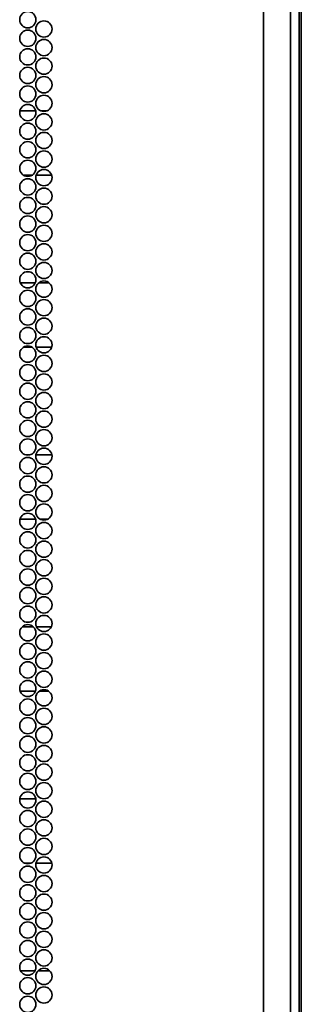
# Model space of a CAD drawing. Units: inches. Extents: x 177 to 4701, y 141 to 2302.
# Drawn here: x 4625 to 4698, y 650 to 905 of the extents above; entities that cross this region are included whole.
import ezdxf

# ---------------------------------------------------------------- set-up
doc = ezdxf.new("R2010")
doc.units = ezdxf.units.IN
doc.header["$MEASUREMENT"] = 0
doc.layers.add('Layer 1', color=7, linetype='Continuous')

msp = doc.modelspace()

# ---------------------------------------------------------------- linework, layer by layer
at = {"layer": 'Layer 1', "color": 7, "lineweight": 35}
for points in [[(4688.4, 214.45), (4688.4, 2290)], [(4697.65, 2243.33), (4697.65, 230.6)], [(4698.22, 230.07), (4698.22, 2240.81)], [(4695.4, 214.45), (4695.4, 2234.77)], [(4625.45, 880.99), (4629.55, 880.99)], [(4630.85, 880.99), (4632.47, 880.99)], [(4628.68, 864.39), (4626.32, 864.39)], [(4633.65, 864.39), (4629.67, 864.39)], [(4625.55, 836.54), (4629.45, 836.54)], [(4630.32, 836.54), (4633.01, 836.54)], [(4628.56, 819.94), (4626.44, 819.94)], [(4633.68, 819.94), (4629.65, 819.94)], [(4626.99, 792.09), (4628.01, 792.09)], [(4629.59, 792.09), (4633.73, 792.09)], [(4629.52, 775.49), (4625.48, 775.49)], [(4632.68, 775.49), (4630.64, 775.49)], [(4626.04, 747.64), (4628.96, 747.64)], [(4629.76, 747.64), (4633.56, 747.64)], [(4629.49, 731.04), (4625.52, 731.04)], [(4632.88, 731.04), (4630.45, 731.04)], [(4625.42, 703.19), (4629.58, 703.19)], [(4628.31, 686.59), (4626.69, 686.59)], [(4633.71, 686.59), (4629.61, 686.59)], [(4625.65, 658.74), (4629.35, 658.74)], [(4630.11, 658.74), (4633.22, 658.74)]]:
    msp.add_lwpolyline(points, dxfattribs=at)
for points in [[(4627.5, 906.62), (4626.34, 906.62), (4625.4, 905.68), (4625.4, 904.52), (4625.4, 903.37), (4626.34, 902.42), (4627.5, 902.42), (4628.66, 902.42), (4629.6, 903.37), (4629.6, 904.52), (4629.6, 905.68), (4628.66, 906.62), (4627.5, 906.62)], [(4631.66, 904.22), (4630.5, 904.22), (4629.56, 903.28), (4629.56, 902.12), (4629.56, 900.96), (4630.5, 900.02), (4631.66, 900.02), (4632.82, 900.02), (4633.76, 900.96), (4633.76, 902.12), (4633.76, 903.28), (4632.82, 904.22), (4631.66, 904.22)], [(4627.5, 901.82), (4626.34, 901.82), (4625.4, 900.88), (4625.4, 899.72), (4625.4, 898.57), (4626.34, 897.62), (4627.5, 897.62), (4628.66, 897.62), (4629.6, 898.57), (4629.6, 899.72), (4629.6, 900.88), (4628.66, 901.82), (4627.5, 901.82)], [(4631.66, 899.42), (4630.5, 899.42), (4629.56, 898.48), (4629.56, 897.32), (4629.56, 896.17), (4630.5, 895.22), (4631.66, 895.22), (4632.82, 895.22), (4633.76, 896.17), (4633.76, 897.32), (4633.76, 898.48), (4632.82, 899.42), (4631.66, 899.42)], [(4627.5, 897.02), (4626.34, 897.02), (4625.4, 896.08), (4625.4, 894.92), (4625.4, 893.76), (4626.34, 892.82), (4627.5, 892.82), (4628.66, 892.82), (4629.6, 893.76), (4629.6, 894.92), (4629.6, 896.08), (4628.66, 897.02), (4627.5, 897.02)], [(4631.66, 894.62), (4630.5, 894.62), (4629.56, 893.68), (4629.56, 892.52), (4629.56, 891.37), (4630.5, 890.42), (4631.66, 890.42), (4632.82, 890.42), (4633.76, 891.37), (4633.76, 892.52), (4633.76, 893.68), (4632.82, 894.62), (4631.66, 894.62)], [(4627.5, 892.22), (4626.34, 892.22), (4625.4, 891.28), (4625.4, 890.12), (4625.4, 888.97), (4626.34, 888.02), (4627.5, 888.02), (4628.66, 888.02), (4629.6, 888.97), (4629.6, 890.12), (4629.6, 891.28), (4628.66, 892.22), (4627.5, 892.22)], [(4631.66, 889.82), (4630.5, 889.82), (4629.56, 888.88), (4629.56, 887.72), (4629.56, 886.57), (4630.5, 885.62), (4631.66, 885.62), (4632.82, 885.62), (4633.76, 886.57), (4633.76, 887.72), (4633.76, 888.88), (4632.82, 889.82), (4631.66, 889.82)], [(4627.5, 887.42), (4626.34, 887.42), (4625.4, 886.48), (4625.4, 885.32), (4625.4, 884.17), (4626.34, 883.22), (4627.5, 883.22), (4628.66, 883.22), (4629.6, 884.17), (4629.6, 885.32), (4629.6, 886.48), (4628.66, 887.42), (4627.5, 887.42)], [(4631.66, 885.02), (4630.5, 885.02), (4629.56, 884.08), (4629.56, 882.92), (4629.56, 881.77), (4630.5, 880.82), (4631.66, 880.82), (4632.82, 880.82), (4633.76, 881.77), (4633.76, 882.92), (4633.76, 884.08), (4632.82, 885.02), (4631.66, 885.02)], [(4627.5, 882.62), (4626.34, 882.62), (4625.4, 881.68), (4625.4, 880.52), (4625.4, 879.37), (4626.34, 878.42), (4627.5, 878.42), (4628.66, 878.42), (4629.6, 879.37), (4629.6, 880.52), (4629.6, 881.68), (4628.66, 882.62), (4627.5, 882.62)], [(4631.66, 880.22), (4630.5, 880.22), (4629.56, 879.28), (4629.56, 878.12), (4629.56, 876.97), (4630.5, 876.02), (4631.66, 876.02), (4632.82, 876.02), (4633.76, 876.97), (4633.76, 878.12), (4633.76, 879.28), (4632.82, 880.22), (4631.66, 880.22)], [(4627.5, 877.82), (4626.34, 877.82), (4625.4, 876.88), (4625.4, 875.72), (4625.4, 874.57), (4626.34, 873.62), (4627.5, 873.62), (4628.66, 873.62), (4629.6, 874.57), (4629.6, 875.72), (4629.6, 876.88), (4628.66, 877.82), (4627.5, 877.82)], [(4631.66, 875.42), (4630.5, 875.42), (4629.56, 874.48), (4629.56, 873.32), (4629.56, 872.17), (4630.5, 871.22), (4631.66, 871.22), (4632.82, 871.22), (4633.76, 872.17), (4633.76, 873.32), (4633.76, 874.48), (4632.82, 875.42), (4631.66, 875.42)], [(4627.5, 873.02), (4626.34, 873.02), (4625.4, 872.08), (4625.4, 870.92), (4625.4, 869.76), (4626.34, 868.82), (4627.5, 868.82), (4628.66, 868.82), (4629.6, 869.76), (4629.6, 870.92), (4629.6, 872.08), (4628.66, 873.02), (4627.5, 873.02)], [(4631.66, 870.62), (4630.5, 870.62), (4629.56, 869.68), (4629.56, 868.52), (4629.56, 867.37), (4630.5, 866.42), (4631.66, 866.42), (4632.82, 866.42), (4633.76, 867.37), (4633.76, 868.52), (4633.76, 869.68), (4632.82, 870.62), (4631.66, 870.62)], [(4627.5, 868.22), (4626.34, 868.22), (4625.4, 867.28), (4625.4, 866.12), (4625.4, 864.97), (4626.34, 864.02), (4627.5, 864.02), (4628.66, 864.02), (4629.6, 864.97), (4629.6, 866.12), (4629.6, 867.28), (4628.66, 868.22), (4627.5, 868.22)], [(4631.66, 865.82), (4630.5, 865.82), (4629.56, 864.88), (4629.56, 863.72), (4629.56, 862.57), (4630.5, 861.62), (4631.66, 861.62), (4632.82, 861.62), (4633.76, 862.57), (4633.76, 863.72), (4633.76, 864.88), (4632.82, 865.82), (4631.66, 865.82)], [(4627.5, 863.42), (4626.34, 863.42), (4625.4, 862.48), (4625.4, 861.32), (4625.4, 860.17), (4626.34, 859.22), (4627.5, 859.22), (4628.66, 859.22), (4629.6, 860.17), (4629.6, 861.32), (4629.6, 862.48), (4628.66, 863.42), (4627.5, 863.42)], [(4631.66, 861.02), (4630.5, 861.02), (4629.56, 860.08), (4629.56, 858.92), (4629.56, 857.77), (4630.5, 856.82), (4631.66, 856.82), (4632.82, 856.82), (4633.76, 857.77), (4633.76, 858.92), (4633.76, 860.08), (4632.82, 861.02), (4631.66, 861.02)], [(4627.5, 858.62), (4626.34, 858.62), (4625.4, 857.68), (4625.4, 856.52), (4625.4, 855.37), (4626.34, 854.42), (4627.5, 854.42), (4628.66, 854.42), (4629.6, 855.37), (4629.6, 856.52), (4629.6, 857.68), (4628.66, 858.62), (4627.5, 858.62)], [(4631.66, 856.22), (4630.5, 856.22), (4629.56, 855.28), (4629.56, 854.12), (4629.56, 852.97), (4630.5, 852.02), (4631.66, 852.02), (4632.82, 852.02), (4633.76, 852.97), (4633.76, 854.12), (4633.76, 855.28), (4632.82, 856.22), (4631.66, 856.22)], [(4627.5, 853.82), (4626.34, 853.82), (4625.4, 852.88), (4625.4, 851.72), (4625.4, 850.57), (4626.34, 849.62), (4627.5, 849.62), (4628.66, 849.62), (4629.6, 850.57), (4629.6, 851.72), (4629.6, 852.88), (4628.66, 853.82), (4627.5, 853.82)], [(4631.66, 851.42), (4630.5, 851.42), (4629.56, 850.48), (4629.56, 849.32), (4629.56, 848.17), (4630.5, 847.22), (4631.66, 847.22), (4632.82, 847.22), (4633.76, 848.17), (4633.76, 849.32), (4633.76, 850.48), (4632.82, 851.42), (4631.66, 851.42)], [(4627.5, 849.02), (4626.34, 849.02), (4625.4, 848.08), (4625.4, 846.92), (4625.4, 845.77), (4626.34, 844.82), (4627.5, 844.82), (4628.66, 844.82), (4629.6, 845.77), (4629.6, 846.92), (4629.6, 848.08), (4628.66, 849.02), (4627.5, 849.02)], [(4631.66, 846.62), (4630.5, 846.62), (4629.56, 845.68), (4629.56, 844.52), (4629.56, 843.37), (4630.5, 842.42), (4631.66, 842.42), (4632.82, 842.42), (4633.76, 843.37), (4633.76, 844.52), (4633.76, 845.68), (4632.82, 846.62), (4631.66, 846.62)], [(4627.5, 844.22), (4626.34, 844.22), (4625.4, 843.28), (4625.4, 842.12), (4625.4, 840.97), (4626.34, 840.02), (4627.5, 840.02), (4628.66, 840.02), (4629.6, 840.97), (4629.6, 842.12), (4629.6, 843.28), (4628.66, 844.22), (4627.5, 844.22)], [(4631.66, 841.82), (4630.5, 841.82), (4629.56, 840.88), (4629.56, 839.72), (4629.56, 838.57), (4630.5, 837.62), (4631.66, 837.62), (4632.82, 837.62), (4633.76, 838.57), (4633.76, 839.72), (4633.76, 840.88), (4632.82, 841.82), (4631.66, 841.82)], [(4627.5, 839.42), (4626.34, 839.42), (4625.4, 838.48), (4625.4, 837.32), (4625.4, 836.17), (4626.34, 835.22), (4627.5, 835.22), (4628.66, 835.22), (4629.6, 836.17), (4629.6, 837.32), (4629.6, 838.48), (4628.66, 839.42), (4627.5, 839.42)], [(4631.66, 837.02), (4630.5, 837.02), (4629.56, 836.08), (4629.56, 834.92), (4629.56, 833.77), (4630.5, 832.82), (4631.66, 832.82), (4632.82, 832.82), (4633.76, 833.77), (4633.76, 834.92), (4633.76, 836.08), (4632.82, 837.02), (4631.66, 837.02)], [(4627.5, 834.62), (4626.34, 834.62), (4625.4, 833.68), (4625.4, 832.52), (4625.4, 831.37), (4626.34, 830.42), (4627.5, 830.42), (4628.66, 830.42), (4629.6, 831.37), (4629.6, 832.52), (4629.6, 833.68), (4628.66, 834.62), (4627.5, 834.62)], [(4631.66, 832.22), (4630.5, 832.22), (4629.56, 831.28), (4629.56, 830.12), (4629.56, 828.96), (4630.5, 828.02), (4631.66, 828.02), (4632.82, 828.02), (4633.76, 828.96), (4633.76, 830.12), (4633.76, 831.28), (4632.82, 832.22), (4631.66, 832.22)], [(4627.5, 829.82), (4626.34, 829.82), (4625.4, 828.88), (4625.4, 827.72), (4625.4, 826.57), (4626.34, 825.62), (4627.5, 825.62), (4628.66, 825.62), (4629.6, 826.57), (4629.6, 827.72), (4629.6, 828.88), (4628.66, 829.82), (4627.5, 829.82)], [(4631.66, 827.42), (4630.5, 827.42), (4629.56, 826.48), (4629.56, 825.32), (4629.56, 824.17), (4630.5, 823.22), (4631.66, 823.22), (4632.82, 823.22), (4633.76, 824.17), (4633.76, 825.32), (4633.76, 826.48), (4632.82, 827.42), (4631.66, 827.42)], [(4627.5, 825.02), (4626.34, 825.02), (4625.4, 824.08), (4625.4, 822.92), (4625.4, 821.77), (4626.34, 820.82), (4627.5, 820.82), (4628.66, 820.82), (4629.6, 821.77), (4629.6, 822.92), (4629.6, 824.08), (4628.66, 825.02), (4627.5, 825.02)], [(4631.66, 822.62), (4630.5, 822.62), (4629.56, 821.68), (4629.56, 820.52), (4629.56, 819.37), (4630.5, 818.42), (4631.66, 818.42), (4632.82, 818.42), (4633.76, 819.37), (4633.76, 820.52), (4633.76, 821.68), (4632.82, 822.62), (4631.66, 822.62)], [(4627.5, 820.22), (4626.34, 820.22), (4625.4, 819.28), (4625.4, 818.12), (4625.4, 816.97), (4626.34, 816.02), (4627.5, 816.02), (4628.66, 816.02), (4629.6, 816.97), (4629.6, 818.12), (4629.6, 819.28), (4628.66, 820.22), (4627.5, 820.22)], [(4631.66, 817.82), (4630.5, 817.82), (4629.56, 816.88), (4629.56, 815.72), (4629.56, 814.57), (4630.5, 813.62), (4631.66, 813.62), (4632.82, 813.62), (4633.76, 814.57), (4633.76, 815.72), (4633.76, 816.88), (4632.82, 817.82), (4631.66, 817.82)], [(4627.5, 815.42), (4626.34, 815.42), (4625.4, 814.48), (4625.4, 813.32), (4625.4, 812.17), (4626.34, 811.22), (4627.5, 811.22), (4628.66, 811.22), (4629.6, 812.17), (4629.6, 813.32), (4629.6, 814.48), (4628.66, 815.42), (4627.5, 815.42)], [(4631.66, 813.02), (4630.5, 813.02), (4629.56, 812.08), (4629.56, 810.92), (4629.56, 809.77), (4630.5, 808.82), (4631.66, 808.82), (4632.82, 808.82), (4633.76, 809.77), (4633.76, 810.92), (4633.76, 812.08), (4632.82, 813.02), (4631.66, 813.02)], [(4627.5, 810.62), (4626.34, 810.62), (4625.4, 809.68), (4625.4, 808.52), (4625.4, 807.37), (4626.34, 806.42), (4627.5, 806.42), (4628.66, 806.42), (4629.6, 807.37), (4629.6, 808.52), (4629.6, 809.68), (4628.66, 810.62), (4627.5, 810.62)], [(4631.66, 808.22), (4630.5, 808.22), (4629.56, 807.28), (4629.56, 806.12), (4629.56, 804.97), (4630.5, 804.02), (4631.66, 804.02), (4632.82, 804.02), (4633.76, 804.97), (4633.76, 806.12), (4633.76, 807.28), (4632.82, 808.22), (4631.66, 808.22)], [(4627.5, 805.82), (4626.34, 805.82), (4625.4, 804.88), (4625.4, 803.72), (4625.4, 802.57), (4626.34, 801.62), (4627.5, 801.62), (4628.66, 801.62), (4629.6, 802.57), (4629.6, 803.72), (4629.6, 804.88), (4628.66, 805.82), (4627.5, 805.82)], [(4631.66, 803.42), (4630.5, 803.42), (4629.56, 802.48), (4629.56, 801.32), (4629.56, 800.17), (4630.5, 799.22), (4631.66, 799.22), (4632.82, 799.22), (4633.76, 800.17), (4633.76, 801.32), (4633.76, 802.48), (4632.82, 803.42), (4631.66, 803.42)], [(4627.5, 801.02), (4626.34, 801.02), (4625.4, 800.08), (4625.4, 798.92), (4625.4, 797.77), (4626.34, 796.82), (4627.5, 796.82), (4628.66, 796.82), (4629.6, 797.77), (4629.6, 798.92), (4629.6, 800.08), (4628.66, 801.02), (4627.5, 801.02)], [(4631.66, 798.62), (4630.5, 798.62), (4629.56, 797.68), (4629.56, 796.52), (4629.56, 795.37), (4630.5, 794.42), (4631.66, 794.42), (4632.82, 794.42), (4633.76, 795.37), (4633.76, 796.52), (4633.76, 797.68), (4632.82, 798.62), (4631.66, 798.62)], [(4627.5, 796.22), (4626.34, 796.22), (4625.4, 795.28), (4625.4, 794.12), (4625.4, 792.97), (4626.34, 792.02), (4627.5, 792.02), (4628.66, 792.02), (4629.6, 792.97), (4629.6, 794.12), (4629.6, 795.28), (4628.66, 796.22), (4627.5, 796.22)], [(4631.66, 793.82), (4630.5, 793.82), (4629.56, 792.88), (4629.56, 791.72), (4629.56, 790.57), (4630.5, 789.62), (4631.66, 789.62), (4632.82, 789.62), (4633.76, 790.57), (4633.76, 791.72), (4633.76, 792.88), (4632.82, 793.82), (4631.66, 793.82)], [(4627.5, 791.42), (4626.34, 791.42), (4625.4, 790.48), (4625.4, 789.32), (4625.4, 788.17), (4626.34, 787.22), (4627.5, 787.22), (4628.66, 787.22), (4629.6, 788.17), (4629.6, 789.32), (4629.6, 790.48), (4628.66, 791.42), (4627.5, 791.42)], [(4631.66, 789.02), (4630.5, 789.02), (4629.56, 788.08), (4629.56, 786.92), (4629.56, 785.77), (4630.5, 784.82), (4631.66, 784.82), (4632.82, 784.82), (4633.76, 785.77), (4633.76, 786.92), (4633.76, 788.08), (4632.82, 789.02), (4631.66, 789.02)], [(4627.5, 786.62), (4626.34, 786.62), (4625.4, 785.68), (4625.4, 784.52), (4625.4, 783.37), (4626.34, 782.42), (4627.5, 782.42), (4628.66, 782.42), (4629.6, 783.37), (4629.6, 784.52), (4629.6, 785.68), (4628.66, 786.62), (4627.5, 786.62)], [(4631.66, 784.22), (4630.5, 784.22), (4629.56, 783.28), (4629.56, 782.12), (4629.56, 780.97), (4630.5, 780.02), (4631.66, 780.02), (4632.82, 780.02), (4633.76, 780.97), (4633.76, 782.12), (4633.76, 783.28), (4632.82, 784.22), (4631.66, 784.22)], [(4627.5, 781.82), (4626.34, 781.82), (4625.4, 780.88), (4625.4, 779.72), (4625.4, 778.57), (4626.34, 777.62), (4627.5, 777.62), (4628.66, 777.62), (4629.6, 778.57), (4629.6, 779.72), (4629.6, 780.88), (4628.66, 781.82), (4627.5, 781.82)], [(4631.66, 779.42), (4630.5, 779.42), (4629.56, 778.48), (4629.56, 777.32), (4629.56, 776.17), (4630.5, 775.22), (4631.66, 775.22), (4632.82, 775.22), (4633.76, 776.17), (4633.76, 777.32), (4633.76, 778.48), (4632.82, 779.42), (4631.66, 779.42)], [(4627.5, 777.02), (4626.34, 777.02), (4625.4, 776.08), (4625.4, 774.92), (4625.4, 773.77), (4626.34, 772.82), (4627.5, 772.82), (4628.66, 772.82), (4629.6, 773.77), (4629.6, 774.92), (4629.6, 776.08), (4628.66, 777.02), (4627.5, 777.02)], [(4631.66, 774.62), (4630.5, 774.62), (4629.56, 773.68), (4629.56, 772.52), (4629.56, 771.37), (4630.5, 770.42), (4631.66, 770.42), (4632.82, 770.42), (4633.76, 771.37), (4633.76, 772.52), (4633.76, 773.68), (4632.82, 774.62), (4631.66, 774.62)], [(4627.5, 772.22), (4626.34, 772.22), (4625.4, 771.28), (4625.4, 770.12), (4625.4, 768.97), (4626.34, 768.02), (4627.5, 768.02), (4628.66, 768.02), (4629.6, 768.97), (4629.6, 770.12), (4629.6, 771.28), (4628.66, 772.22), (4627.5, 772.22)], [(4631.66, 769.82), (4630.5, 769.82), (4629.56, 768.88), (4629.56, 767.72), (4629.56, 766.57), (4630.5, 765.62), (4631.66, 765.62), (4632.82, 765.62), (4633.76, 766.57), (4633.76, 767.72), (4633.76, 768.88), (4632.82, 769.82), (4631.66, 769.82)], [(4627.5, 767.42), (4626.34, 767.42), (4625.4, 766.48), (4625.4, 765.32), (4625.4, 764.17), (4626.34, 763.22), (4627.5, 763.22), (4628.66, 763.22), (4629.6, 764.17), (4629.6, 765.32), (4629.6, 766.48), (4628.66, 767.42), (4627.5, 767.42)], [(4631.66, 765.02), (4630.5, 765.02), (4629.56, 764.08), (4629.56, 762.92), (4629.56, 761.77), (4630.5, 760.82), (4631.66, 760.82), (4632.82, 760.82), (4633.76, 761.77), (4633.76, 762.92), (4633.76, 764.08), (4632.82, 765.02), (4631.66, 765.02)], [(4627.5, 762.62), (4626.34, 762.62), (4625.4, 761.68), (4625.4, 760.52), (4625.4, 759.37), (4626.34, 758.42), (4627.5, 758.42), (4628.66, 758.42), (4629.6, 759.37), (4629.6, 760.52), (4629.6, 761.68), (4628.66, 762.62), (4627.5, 762.62)], [(4631.66, 760.22), (4630.5, 760.22), (4629.56, 759.28), (4629.56, 758.12), (4629.56, 756.97), (4630.5, 756.02), (4631.66, 756.02), (4632.82, 756.02), (4633.76, 756.97), (4633.76, 758.12), (4633.76, 759.28), (4632.82, 760.22), (4631.66, 760.22)], [(4627.5, 757.82), (4626.34, 757.82), (4625.4, 756.88), (4625.4, 755.72), (4625.4, 754.57), (4626.34, 753.62), (4627.5, 753.62), (4628.66, 753.62), (4629.6, 754.57), (4629.6, 755.72), (4629.6, 756.88), (4628.66, 757.82), (4627.5, 757.82)], [(4627.5, 753.02), (4626.34, 753.02), (4625.4, 752.08), (4625.4, 750.92), (4625.4, 749.77), (4626.34, 748.82), (4627.5, 748.82), (4628.66, 748.82), (4629.6, 749.77), (4629.6, 750.92), (4629.6, 752.08), (4628.66, 753.02), (4627.5, 753.02)], [(4631.66, 755.42), (4630.5, 755.42), (4629.56, 754.48), (4629.56, 753.32), (4629.56, 752.17), (4630.5, 751.22), (4631.66, 751.22), (4632.82, 751.22), (4633.76, 752.17), (4633.76, 753.32), (4633.76, 754.48), (4632.82, 755.42), (4631.66, 755.42)], [(4631.66, 750.62), (4630.5, 750.62), (4629.56, 749.68), (4629.56, 748.52), (4629.56, 747.37), (4630.5, 746.42), (4631.66, 746.42), (4632.82, 746.42), (4633.76, 747.37), (4633.76, 748.52), (4633.76, 749.68), (4632.82, 750.62), (4631.66, 750.62)], [(4627.5, 748.22), (4626.34, 748.22), (4625.4, 747.28), (4625.4, 746.12), (4625.4, 744.97), (4626.34, 744.02), (4627.5, 744.02), (4628.66, 744.02), (4629.6, 744.97), (4629.6, 746.12), (4629.6, 747.28), (4628.66, 748.22), (4627.5, 748.22)], [(4631.66, 745.82), (4630.5, 745.82), (4629.56, 744.88), (4629.56, 743.72), (4629.56, 742.57), (4630.5, 741.62), (4631.66, 741.62), (4632.82, 741.62), (4633.76, 742.57), (4633.76, 743.72), (4633.76, 744.88), (4632.82, 745.82), (4631.66, 745.82)], [(4627.5, 743.42), (4626.34, 743.42), (4625.4, 742.48), (4625.4, 741.32), (4625.4, 740.17), (4626.34, 739.22), (4627.5, 739.22), (4628.66, 739.22), (4629.6, 740.17), (4629.6, 741.32), (4629.6, 742.48), (4628.66, 743.42), (4627.5, 743.42)], [(4631.66, 741.02), (4630.5, 741.02), (4629.56, 740.08), (4629.56, 738.92), (4629.56, 737.77), (4630.5, 736.82), (4631.66, 736.82), (4632.82, 736.82), (4633.76, 737.77), (4633.76, 738.92), (4633.76, 740.08), (4632.82, 741.02), (4631.66, 741.02)], [(4627.5, 738.62), (4626.34, 738.62), (4625.4, 737.68), (4625.4, 736.52), (4625.4, 735.37), (4626.34, 734.42), (4627.5, 734.42), (4628.66, 734.42), (4629.6, 735.37), (4629.6, 736.52), (4629.6, 737.68), (4628.66, 738.62), (4627.5, 738.62)], [(4631.66, 736.22), (4630.5, 736.22), (4629.56, 735.28), (4629.56, 734.12), (4629.56, 732.96), (4630.5, 732.02), (4631.66, 732.02), (4632.82, 732.02), (4633.76, 732.96), (4633.76, 734.12), (4633.76, 735.28), (4632.82, 736.22), (4631.66, 736.22)], [(4627.5, 733.82), (4626.34, 733.82), (4625.4, 732.88), (4625.4, 731.72), (4625.4, 730.57), (4626.34, 729.62), (4627.5, 729.62), (4628.66, 729.62), (4629.6, 730.57), (4629.6, 731.72), (4629.6, 732.88), (4628.66, 733.82), (4627.5, 733.82)], [(4631.66, 731.42), (4630.5, 731.42), (4629.56, 730.48), (4629.56, 729.32), (4629.56, 728.17), (4630.5, 727.22), (4631.66, 727.22), (4632.82, 727.22), (4633.76, 728.17), (4633.76, 729.32), (4633.76, 730.48), (4632.82, 731.42), (4631.66, 731.42)], [(4627.5, 729.02), (4626.34, 729.02), (4625.4, 728.08), (4625.4, 726.92), (4625.4, 725.77), (4626.34, 724.82), (4627.5, 724.82), (4628.66, 724.82), (4629.6, 725.77), (4629.6, 726.92), (4629.6, 728.08), (4628.66, 729.02), (4627.5, 729.02)], [(4631.66, 726.62), (4630.5, 726.62), (4629.56, 725.68), (4629.56, 724.52), (4629.56, 723.37), (4630.5, 722.42), (4631.66, 722.42), (4632.82, 722.42), (4633.76, 723.37), (4633.76, 724.52), (4633.76, 725.68), (4632.82, 726.62), (4631.66, 726.62)], [(4627.5, 724.22), (4626.34, 724.22), (4625.4, 723.28), (4625.4, 722.12), (4625.4, 720.97), (4626.34, 720.02), (4627.5, 720.02), (4628.66, 720.02), (4629.6, 720.97), (4629.6, 722.12), (4629.6, 723.28), (4628.66, 724.22), (4627.5, 724.22)], [(4631.66, 721.82), (4630.5, 721.82), (4629.56, 720.88), (4629.56, 719.72), (4629.56, 718.57), (4630.5, 717.62), (4631.66, 717.62), (4632.82, 717.62), (4633.76, 718.57), (4633.76, 719.72), (4633.76, 720.88), (4632.82, 721.82), (4631.66, 721.82)], [(4627.5, 719.42), (4626.34, 719.42), (4625.4, 718.48), (4625.4, 717.32), (4625.4, 716.17), (4626.34, 715.22), (4627.5, 715.22), (4628.66, 715.22), (4629.6, 716.17), (4629.6, 717.32), (4629.6, 718.48), (4628.66, 719.42), (4627.5, 719.42)], [(4631.66, 717.02), (4630.5, 717.02), (4629.56, 716.08), (4629.56, 714.92), (4629.56, 713.77), (4630.5, 712.82), (4631.66, 712.82), (4632.82, 712.82), (4633.76, 713.77), (4633.76, 714.92), (4633.76, 716.08), (4632.82, 717.02), (4631.66, 717.02)], [(4627.5, 714.62), (4626.34, 714.62), (4625.4, 713.68), (4625.4, 712.52), (4625.4, 711.37), (4626.34, 710.42), (4627.5, 710.42), (4628.66, 710.42), (4629.6, 711.37), (4629.6, 712.52), (4629.6, 713.68), (4628.66, 714.62), (4627.5, 714.62)], [(4627.5, 709.82), (4626.34, 709.82), (4625.4, 708.88), (4625.4, 707.72), (4625.4, 706.57), (4626.34, 705.62), (4627.5, 705.62), (4628.66, 705.62), (4629.6, 706.57), (4629.6, 707.72), (4629.6, 708.88), (4628.66, 709.82), (4627.5, 709.82)], [(4631.66, 712.22), (4630.5, 712.22), (4629.56, 711.28), (4629.56, 710.12), (4629.56, 708.97), (4630.5, 708.02), (4631.66, 708.02), (4632.82, 708.02), (4633.76, 708.97), (4633.76, 710.12), (4633.76, 711.28), (4632.82, 712.22), (4631.66, 712.22)], [(4631.66, 707.42), (4630.5, 707.42), (4629.56, 706.48), (4629.56, 705.32), (4629.56, 704.17), (4630.5, 703.22), (4631.66, 703.22), (4632.82, 703.22), (4633.76, 704.17), (4633.76, 705.32), (4633.76, 706.48), (4632.82, 707.42), (4631.66, 707.42)], [(4627.5, 705.02), (4626.34, 705.02), (4625.4, 704.08), (4625.4, 702.92), (4625.4, 701.77), (4626.34, 700.82), (4627.5, 700.82), (4628.66, 700.82), (4629.6, 701.77), (4629.6, 702.92), (4629.6, 704.08), (4628.66, 705.02), (4627.5, 705.02)], [(4631.66, 702.62), (4630.5, 702.62), (4629.56, 701.68), (4629.56, 700.52), (4629.56, 699.37), (4630.5, 698.42), (4631.66, 698.42), (4632.82, 698.42), (4633.76, 699.37), (4633.76, 700.52), (4633.76, 701.68), (4632.82, 702.62), (4631.66, 702.62)], [(4627.5, 700.22), (4626.34, 700.22), (4625.4, 699.28), (4625.4, 698.12), (4625.4, 696.97), (4626.34, 696.02), (4627.5, 696.02), (4628.66, 696.02), (4629.6, 696.97), (4629.6, 698.12), (4629.6, 699.28), (4628.66, 700.22), (4627.5, 700.22)], [(4631.66, 697.82), (4630.5, 697.82), (4629.56, 696.88), (4629.56, 695.72), (4629.56, 694.57), (4630.5, 693.62), (4631.66, 693.62), (4632.82, 693.62), (4633.76, 694.57), (4633.76, 695.72), (4633.76, 696.88), (4632.82, 697.82), (4631.66, 697.82)], [(4627.5, 695.42), (4626.34, 695.42), (4625.4, 694.48), (4625.4, 693.32), (4625.4, 692.17), (4626.34, 691.22), (4627.5, 691.22), (4628.66, 691.22), (4629.6, 692.17), (4629.6, 693.32), (4629.6, 694.48), (4628.66, 695.42), (4627.5, 695.42)], [(4631.66, 693.02), (4630.5, 693.02), (4629.56, 692.08), (4629.56, 690.92), (4629.56, 689.77), (4630.5, 688.82), (4631.66, 688.82), (4632.82, 688.82), (4633.76, 689.77), (4633.76, 690.92), (4633.76, 692.08), (4632.82, 693.02), (4631.66, 693.02)], [(4627.5, 690.62), (4626.34, 690.62), (4625.4, 689.68), (4625.4, 688.52), (4625.4, 687.37), (4626.34, 686.42), (4627.5, 686.42), (4628.66, 686.42), (4629.6, 687.37), (4629.6, 688.52), (4629.6, 689.68), (4628.66, 690.62), (4627.5, 690.62)], [(4631.66, 688.22), (4630.5, 688.22), (4629.56, 687.28), (4629.56, 686.12), (4629.56, 684.97), (4630.5, 684.02), (4631.66, 684.02), (4632.82, 684.02), (4633.76, 684.97), (4633.76, 686.12), (4633.76, 687.28), (4632.82, 688.22), (4631.66, 688.22)], [(4627.5, 685.82), (4626.34, 685.82), (4625.4, 684.88), (4625.4, 683.72), (4625.4, 682.57), (4626.34, 681.62), (4627.5, 681.62), (4628.66, 681.62), (4629.6, 682.57), (4629.6, 683.72), (4629.6, 684.88), (4628.66, 685.82), (4627.5, 685.82)], [(4631.66, 683.42), (4630.5, 683.42), (4629.56, 682.48), (4629.56, 681.32), (4629.56, 680.17), (4630.5, 679.22), (4631.66, 679.22), (4632.82, 679.22), (4633.76, 680.17), (4633.76, 681.32), (4633.76, 682.48), (4632.82, 683.42), (4631.66, 683.42)], [(4627.5, 681.02), (4626.34, 681.02), (4625.4, 680.08), (4625.4, 678.92), (4625.4, 677.77), (4626.34, 676.82), (4627.5, 676.82), (4628.66, 676.82), (4629.6, 677.77), (4629.6, 678.92), (4629.6, 680.08), (4628.66, 681.02), (4627.5, 681.02)], [(4631.66, 678.62), (4630.5, 678.62), (4629.56, 677.68), (4629.56, 676.52), (4629.56, 675.37), (4630.5, 674.42), (4631.66, 674.42), (4632.82, 674.42), (4633.76, 675.37), (4633.76, 676.52), (4633.76, 677.68), (4632.82, 678.62), (4631.66, 678.62)], [(4627.5, 676.22), (4626.34, 676.22), (4625.4, 675.28), (4625.4, 674.12), (4625.4, 672.97), (4626.34, 672.02), (4627.5, 672.02), (4628.66, 672.02), (4629.6, 672.97), (4629.6, 674.12), (4629.6, 675.28), (4628.66, 676.22), (4627.5, 676.22)], [(4631.66, 673.82), (4630.5, 673.82), (4629.56, 672.88), (4629.56, 671.72), (4629.56, 670.57), (4630.5, 669.62), (4631.66, 669.62), (4632.82, 669.62), (4633.76, 670.57), (4633.76, 671.72), (4633.76, 672.88), (4632.82, 673.82), (4631.66, 673.82)], [(4627.5, 671.42), (4626.34, 671.42), (4625.4, 670.48), (4625.4, 669.32), (4625.4, 668.17), (4626.34, 667.22), (4627.5, 667.22), (4628.66, 667.22), (4629.6, 668.17), (4629.6, 669.32), (4629.6, 670.48), (4628.66, 671.42), (4627.5, 671.42)], [(4627.5, 666.62), (4626.34, 666.62), (4625.4, 665.68), (4625.4, 664.52), (4625.4, 663.37), (4626.34, 662.42), (4627.5, 662.42), (4628.66, 662.42), (4629.6, 663.37), (4629.6, 664.52), (4629.6, 665.68), (4628.66, 666.62), (4627.5, 666.62)], [(4631.66, 669.02), (4630.5, 669.02), (4629.56, 668.08), (4629.56, 666.92), (4629.56, 665.77), (4630.5, 664.82), (4631.66, 664.82), (4632.82, 664.82), (4633.76, 665.77), (4633.76, 666.92), (4633.76, 668.08), (4632.82, 669.02), (4631.66, 669.02)], [(4631.66, 664.22), (4630.5, 664.22), (4629.56, 663.28), (4629.56, 662.12), (4629.56, 660.97), (4630.5, 660.02), (4631.66, 660.02), (4632.82, 660.02), (4633.76, 660.97), (4633.76, 662.12), (4633.76, 663.28), (4632.82, 664.22), (4631.66, 664.22)], [(4627.5, 661.82), (4626.34, 661.82), (4625.4, 660.88), (4625.4, 659.72), (4625.4, 658.57), (4626.34, 657.62), (4627.5, 657.62), (4628.66, 657.62), (4629.6, 658.57), (4629.6, 659.72), (4629.6, 660.88), (4628.66, 661.82), (4627.5, 661.82)], [(4631.66, 659.42), (4630.5, 659.42), (4629.56, 658.48), (4629.56, 657.32), (4629.56, 656.17), (4630.5, 655.22), (4631.66, 655.22), (4632.82, 655.22), (4633.76, 656.17), (4633.76, 657.32), (4633.76, 658.48), (4632.82, 659.42), (4631.66, 659.42)], [(4627.5, 657.02), (4626.34, 657.02), (4625.4, 656.08), (4625.4, 654.92), (4625.4, 653.77), (4626.34, 652.82), (4627.5, 652.82), (4628.66, 652.82), (4629.6, 653.77), (4629.6, 654.92), (4629.6, 656.08), (4628.66, 657.02), (4627.5, 657.02)], [(4631.66, 654.62), (4630.5, 654.62), (4629.56, 653.68), (4629.56, 652.52), (4629.56, 651.37), (4630.5, 650.42), (4631.66, 650.42), (4632.82, 650.42), (4633.76, 651.37), (4633.76, 652.52), (4633.76, 653.68), (4632.82, 654.62), (4631.66, 654.62)], [(4627.5, 652.22), (4626.34, 652.22), (4625.4, 651.28), (4625.4, 650.12), (4625.4, 648.97), (4626.34, 648.02), (4627.5, 648.02), (4628.66, 648.02), (4629.6, 648.97), (4629.6, 650.12), (4629.6, 651.28), (4628.66, 652.22), (4627.5, 652.22)]]:
    msp.add_open_spline(points, degree=3, knots=[0, 0, 0, 0, 1, 1, 1, 2, 2, 2, 3, 3, 3, 4, 4, 4, 4], dxfattribs=at)

doc.saveas('drawing.dxf')
